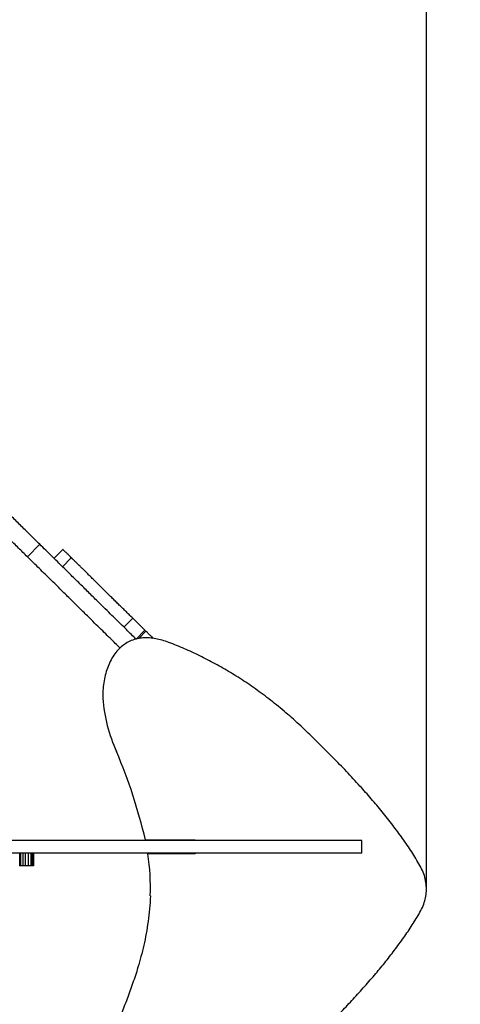
# Model space of a CAD drawing. Units: millimetres. Extents: x 104291 to 116249, y 17787 to 28016.
# Drawn here: x 114106 to 114632, y 20127 to 21304 of the extents above; entities that cross this region are included whole.
import ezdxf

# ---------------------------------------------------------------- set-up
doc = ezdxf.new("R2010")
doc.units = ezdxf.units.MM
doc.header["$PDSIZE"] = -1
doc.layers.add('размер', color=92, linetype='Continuous', lineweight=15)
doc.dimstyles.new('Размер М1.1', dxfattribs={"dimtxt": 300, "dimasz": 200, "dimexe": 1, "dimexo": 1, "dimgap": 50, "dimtad": 1, "dimdec": 0, "dimzin": 0, "dimtxsty": 'Standard', "dimcen": 2.5, "dimazin": 0, "dimtfac": 1, "dimtmove": 0, "dimatfit": 3, "dimfxl": 1, "dimtzin": 0, "dimarcsym": 0})

# ---------------------------------------------------------------- blocks, each defined once
blk = doc.blocks.new('*D7')
at = {"layer": 'Defpoints', "color": 0, "transparency": 16777216}
for p in [(114591.8, 23353.7), (108126.4, 21057.9), (114591.8, 20265.2)]:
    blk.add_point(p, dxfattribs=at)
at = {"layer": 'размер', "color": 0, "lineweight": -2, "transparency": 16777216}
for p, q in [((108126.4, 21058.9), (108126.4, 23354.7)), ((108326.4, 23353.7), (114391.8, 23353.7)), ((114591.8, 20266.2), (114591.8, 23354.7))]:
    blk.add_line(p, q, dxfattribs=at)
at = {"layer": 'размер', "color": 0, "transparency": 16777216}
for points in [[(108326.4, 23387), (108326.4, 23320.3), (108126.4, 23353.7)], [(114391.8, 23387), (114391.8, 23320.3), (114591.8, 23353.7)]]:
    blk.add_solid(points, dxfattribs=at)
at = {"layer": 'размер', "color": 0, "transparency": 16777216, "insert": (111414.3, 23553.7), "char_height": 300, "attachment_point": 5}
blk.add_mtext('6400', dxfattribs=at)
blk = doc.blocks.new('*D9')
at = {"layer": 'Defpoints', "color": 0, "transparency": 16777216}
for p in [(106126.4, 24000.7), (106126.4, 21228.9), (116246.3, 20313.9)]:
    blk.add_point(p, dxfattribs=at)
at = {"layer": 'размер', "color": 0, "lineweight": -2, "transparency": 16777216}
for p, q in [((106126.4, 21229.9), (106126.4, 24001.7)), ((116046.3, 24000.7), (106326.4, 24000.7)), ((116246.3, 20314.9), (116246.3, 24001.7))]:
    blk.add_line(p, q, dxfattribs=at)
at = {"layer": 'размер', "color": 0, "transparency": 16777216}
for points in [[(106326.4, 24034), (106326.4, 23967.4), (106126.4, 24000.7)], [(116046.3, 24034), (116046.3, 23967.4), (116246.3, 24000.7)]]:
    blk.add_solid(points, dxfattribs=at)
at = {"layer": 'размер', "color": 0, "transparency": 16777216, "insert": (111232.3, 24200.7), "char_height": 300, "attachment_point": 5}
blk.add_mtext('9900', dxfattribs=at)

msp = doc.modelspace()

# ---------------------------------------------------------------- linework, layer by layer
for p, q in [((114115.2, 20662.1), (114130, 20677.1)), ((114157.5, 20671), (114147, 20660.3)), ((114157.1, 20650.3), (114167.6, 20661)), ((114230.4, 20578), (114241, 20588.7)), ((114255.6, 20574.3), (114245, 20563.6)), ((114248.2, 20564.5), (114256.8, 20573.1)), ((114256.1, 20323.8), (114315.5, 20323.8)), ((114315.5, 20323.8), (114315.5, 20322.9)), ((114514.5, 20307.9), (114514.5, 20322.9)), ((114106, 20292.9), (114106, 20307.9)), ((114106.2, 20292.9), (114106.2, 20307.9)), ((114106.3, 20292.9), (114106.3, 20307.9)), ((114106.3, 20292.9), (114106.3, 20307.9)), ((114106.3, 20292.9), (114106.3, 20307.9)), ((114106.4, 20292.9), (114106.4, 20307.9)), ((114107.4, 20292.9), (114107.4, 20307.9)), ((114110.1, 20292.9), (114110.1, 20307.9)), ((114113, 20292.9), (114113, 20307.9)), ((114116.4, 20292.9), (114116.4, 20307.9)), ((114119.6, 20292.9), (114119.6, 20307.9)), ((114121.1, 20292.9), (114121.1, 20307.9)), ((114122, 20292.9), (114122, 20307.9)), ((114122.4, 20292.9), (114122.4, 20307.9)), ((114122.6, 20292.9), (114122.6, 20307.9)), ((114122.7, 20292.9), (114122.7, 20307.9)), ((114315.5, 20306.9), (114259, 20306.9)), ((114315.5, 20307.9), (114315.5, 20306.9)), ((114107.4, 20292.9), (114106.6, 20292.9))]:
    msp.add_line(p, q)
at = {"flags": 128}
msp.add_lwpolyline([(114255.5, 20574.4), (114250.9, 20578.9), (114241, 20588.7)], dxfattribs=at)
for centre, radius, start, end in [((114393.8, 20507.9), 189.2, 184.5319, 204.5528), ((113620, 20174.5), 653.4, 13.2065, 22.9486), ((113995.6, 20265.9), 266.6, 358.0546, 8.8596)]:
    msp.add_arc(centre, radius, start, end)
for points, knots in [([(114130, 20677.1), (114126.4, 20680.5), (114119.4, 20687.5), (114108.4, 20698.4), (114097, 20709.5), (114085.4, 20721), (114073.6, 20732.6), (114061, 20745.1), (114047.4, 20758.4), (114033.2, 20772.5), (114018.9, 20786.5), (114004.8, 20800.5), (113990.7, 20814.3), (113976.9, 20828), (113963.5, 20841.2), (113950.7, 20853.8), (113938.4, 20865.9), (113926.9, 20877.2), (113919.5, 20884.6), (113915.9, 20888.1)], [0, 0, 0, 0, 0.056977, 0.114045, 0.171179, 0.228323, 0.2854, 0.342307, 0.408993, 0.475051, 0.540228, 0.60425, 0.66808, 0.730071, 0.789879, 0.847146, 0.901505, 0.952584, 1, 1, 1, 1]), ([(114115.2, 20662.1), (114111.7, 20665.6), (114104.7, 20672.5), (114093.6, 20683.4), (114082.3, 20694.6), (114070.7, 20706), (114058.9, 20717.7), (114046.2, 20730.1), (114032.7, 20743.5), (114018.4, 20757.5), (114004.2, 20771.6), (113990, 20785.5), (113976, 20799.4), (113962.2, 20813), (113948.8, 20826.2), (113935.9, 20838.9), (113923.7, 20850.9), (113912.2, 20862.3), (113904.7, 20869.6), (113901.2, 20873.1)], [0, 0, 0, 0, 0.056977, 0.114045, 0.171178, 0.228323, 0.285399, 0.342307, 0.408993, 0.475051, 0.540228, 0.60425, 0.66808, 0.730071, 0.789878, 0.847145, 0.901505, 0.952583, 1, 1, 1, 1]), ([(114245, 20563.6), (114245, 20563.7), (114243.2, 20565.4), (114239.4, 20569.2), (114233.4, 20575.1), (114226.9, 20581.5), (114219.9, 20588.4), (114212.3, 20596), (114203.5, 20604.5), (114193.6, 20614.3), (114182.4, 20625.4), (114170.4, 20637.2), (114157.7, 20649.7), (114144.2, 20663), (114134.7, 20672.4), (114130, 20677.1)], [0, 0, 0, 0, 0.0023408, 0.064643, 0.1300396, 0.1971014, 0.266798, 0.3389623, 0.4134331, 0.5048801, 0.5991313, 0.6959614, 0.7951647, 0.8965614, 1, 1, 1, 1]), ([(114167.6, 20661), (114166.9, 20661.7), (114165.5, 20663.1), (114163.6, 20665), (114162, 20666.6), (114160.6, 20667.9), (114159.5, 20669), (114158.7, 20669.8), (114158, 20670.5), (114157.6, 20670.9), (114157.5, 20670.9), (114157.5, 20671)], [0, 0, 0, 0, 0.073448, 0.146104, 0.224813, 0.314171, 0.41663, 0.533225, 0.664158, 0.809154, 1, 1, 1, 1]), ([(114225.9, 20553), (114225.5, 20553.4), (114223.2, 20555.7), (114218.7, 20560.1), (114212.2, 20566.5), (114205.1, 20573.5), (114197.5, 20581), (114188.8, 20589.6), (114178.9, 20599.3), (114167.7, 20610.4), (114155.7, 20622.2), (114142.9, 20634.8), (114129.5, 20648.1), (114120, 20657.4), (114115.2, 20662.1)], [0, 0, 0, 0, 0.014735, 0.083621, 0.154261, 0.227677, 0.303692, 0.382135, 0.478462, 0.577742, 0.679738, 0.784235, 0.891042, 1, 1, 1, 1]), ([(114241, 20588.7), (114239.5, 20590.2), (114236.6, 20593), (114232.3, 20597.3), (114228, 20601.5), (114223.9, 20605.5), (114219.9, 20609.5), (114215.2, 20614.1), (114210.1, 20619.1), (114204.7, 20624.5), (114199.5, 20629.6), (114194.9, 20634.1), (114190.9, 20638.1), (114187.4, 20641.5), (114184.1, 20644.8), (114181, 20647.8), (114178.3, 20650.5), (114176, 20652.8), (114174, 20654.7), (114172.3, 20656.4), (114170.8, 20657.8), (114169.8, 20658.9), (114168.9, 20659.7), (114168.2, 20660.4), (114167.8, 20660.8), (114167.6, 20661)], [0, 0, 0, 0, 0.040929, 0.082099, 0.124431, 0.168482, 0.214512, 0.262535, 0.337914, 0.416378, 0.496504, 0.576628, 0.639514, 0.700272, 0.75791, 0.811427, 0.859828, 0.895554, 0.926531, 0.952318, 0.968096, 0.980871, 0.987923, 0.994126, 1, 1, 1, 1]), ([(114256.8, 20573.1), (114256.4, 20573.5), (114255.7, 20574.2), (114255.7, 20574.2), (114255.7, 20574.2)], [0, 0, 0, 0, 0.60147, 1, 1, 1, 1]), ([(114265.4, 20564.6), (114264.8, 20565.2), (114263.2, 20566.8), (114260.8, 20569.2), (114258.4, 20571.6), (114257.3, 20572.6), (114256.8, 20573.1)], [0, 0, 0, 0, 0.174249, 0.456816, 0.727464, 1, 1, 1, 1]), ([(114284.3, 20559.7), (114281.6, 20560.7), (114276.4, 20562.5), (114268.7, 20564.3), (114261.4, 20565.2), (114254.6, 20565.3), (114247.8, 20564.6), (114241, 20562.8), (114234.4, 20559.7), (114228.6, 20555.7), (114223.1, 20550.6), (114218.3, 20544.4), (114214, 20537.1), (114210.7, 20529.1), (114208.1, 20520.5), (114206.3, 20511.5), (114205.3, 20502.3), (114205.2, 20496.1), (114205.2, 20493)], [0, 0, 0, 0, 0.067437, 0.129256, 0.186192, 0.239026, 0.28857, 0.347082, 0.403241, 0.458394, 0.513626, 0.577811, 0.643797, 0.711843, 0.781878, 0.853587, 0.926492, 1, 1, 1, 1]), ([(114448.7, 20453.3), (114442.8, 20458.9), (114431.1, 20469.9), (114413, 20485.1), (114394.7, 20499.2), (114376.4, 20512.1), (114358, 20523.8), (114339.6, 20534.4), (114321.3, 20543.8), (114302.9, 20552.3), (114290.4, 20557.3), (114284.3, 20559.7)], [0, 0, 0, 0, 0.123636, 0.243653, 0.360361, 0.474064, 0.585053, 0.691691, 0.796238, 0.898933, 1, 1, 1, 1]), ([(114584.1, 20293.2), (114580.9, 20298.6), (114574.4, 20309.6), (114563.4, 20325.6), (114551.6, 20341.6), (114539.1, 20357.3), (114526, 20372.9), (114511.7, 20389), (114496.4, 20405.5), (114480.3, 20422.2), (114464.4, 20438.1), (114453.8, 20448.3), (114448.7, 20453.3)], [0, 0, 0, 0, 0.089599, 0.181967, 0.276507, 0.372557, 0.469409, 0.566315, 0.67954, 0.790459, 0.897732, 1, 1, 1, 1]), ([(114514.5, 20322.9), (114514.4, 20322.9), (114514.3, 20322.9), (114512.8, 20322.9), (114510.4, 20322.9), (114507, 20322.9), (114502.6, 20322.9), (114497.3, 20322.9), (114491, 20322.9), (114483.6, 20322.9), (114475, 20322.9), (114465.2, 20322.9), (114454.4, 20322.9), (114442.4, 20322.9), (114429.3, 20322.9), (114415.2, 20322.9), (114399.9, 20322.9), (114383.5, 20322.9), (114366, 20322.9), (114347.4, 20322.9), (114327.7, 20322.9), (114307.2, 20322.9), (114286.1, 20322.9), (114264.4, 20322.9), (114241.6, 20322.9), (114217.9, 20322.9), (114193.9, 20322.9), (114169.7, 20322.9), (114145.4, 20322.9), (114120.3, 20322.9), (114094.3, 20322.9), (114067.5, 20322.9), (114039.9, 20322.9), (114012.1, 20322.9), (113984.4, 20322.9), (113956.7, 20322.9), (113928.3, 20322.9), (113899.2, 20322.9), (113871.4, 20322.9), (113853.1, 20322.9), (113844.9, 20322.9)], [0, 0, 0, 0, 0.023177, 0.046791, 0.070821, 0.095248, 0.120051, 0.14521, 0.170703, 0.196511, 0.223862, 0.251512, 0.279437, 0.307615, 0.336023, 0.364642, 0.39345, 0.422428, 0.451557, 0.480822, 0.510205, 0.539694, 0.567583, 0.595546, 0.623575, 0.651665, 0.679812, 0.705447, 0.731129, 0.756856, 0.782634, 0.808466, 0.834359, 0.860321, 0.884188, 0.90813, 0.932158, 0.956283, 0.980517, 1, 1, 1, 1]), ([(114514.5, 20307.9), (114514.4, 20307.9), (114514.3, 20307.9), (114512.8, 20307.9), (114510.4, 20307.9), (114507, 20307.9), (114502.6, 20307.9), (114497.3, 20307.9), (114491, 20307.9), (114483.6, 20307.9), (114475, 20307.9), (114465.2, 20307.9), (114454.4, 20307.9), (114442.4, 20307.9), (114429.3, 20307.9), (114415.2, 20307.9), (114399.9, 20307.9), (114383.5, 20307.9), (114366, 20307.9), (114347.4, 20307.9), (114327.7, 20307.9), (114307.2, 20307.9), (114286.1, 20307.9), (114264.4, 20307.9), (114241.6, 20307.9), (114217.9, 20307.9), (114193.9, 20307.9), (114169.7, 20307.9), (114145.4, 20307.9), (114120.3, 20307.9), (114094.3, 20307.9), (114067.5, 20307.9), (114039.9, 20307.9), (114012.1, 20307.9), (113984.4, 20307.9), (113956.7, 20307.9), (113928.3, 20307.9), (113899.2, 20307.9), (113871.4, 20307.9), (113853.1, 20307.9), (113844.9, 20307.9)], [0, 0, 0, 0, 0.023177, 0.046791, 0.070821, 0.095248, 0.120051, 0.14521, 0.170703, 0.196511, 0.223862, 0.251512, 0.279437, 0.307615, 0.336023, 0.364642, 0.39345, 0.422428, 0.451557, 0.480822, 0.510205, 0.539694, 0.567583, 0.595546, 0.623575, 0.651665, 0.679812, 0.705447, 0.731129, 0.756856, 0.782634, 0.808466, 0.834359, 0.860321, 0.884188, 0.90813, 0.932158, 0.956283, 0.980517, 1, 1, 1, 1]), ([(114106, 20292.9), (114105.9, 20292.9), (114105.8, 20292.9), (114105.7, 20292.9), (114105.6, 20292.9)], [0, 0, 0, 0, 0.559824, 1, 1, 1, 1]), ([(114106.2, 20292.9), (114106.2, 20292.9), (114106.1, 20292.9), (114106.1, 20292.9), (114106, 20292.9)], [0, 0, 0, 0, 0.559634, 1, 1, 1, 1]), ([(114106.3, 20292.9), (114106.3, 20292.9), (114106.3, 20292.9), (114106.3, 20292.9), (114106.2, 20292.9)], [0, 0, 0, 0, 0.559839, 1, 1, 1, 1]), ([(114110.1, 20292.9), (114109.6, 20292.9), (114108.7, 20292.9), (114107.8, 20292.9), (114107.4, 20292.9)], [0, 0, 0, 0, 0.559902, 1, 1, 1, 1]), ([(114113, 20292.9), (114112.5, 20292.9), (114111.5, 20292.9), (114110.5, 20292.9), (114110.1, 20292.9)], [0, 0, 0, 0, 0.559856, 1, 1, 1, 1]), ([(114116.4, 20292.9), (114115.8, 20292.9), (114114.7, 20292.9), (114113.5, 20292.9), (114113, 20292.9)], [0, 0, 0, 0, 0.559881, 1, 1, 1, 1]), ([(114119.6, 20292.9), (114119.1, 20292.9), (114118.1, 20292.9), (114116.9, 20292.9), (114116.4, 20292.9)], [0, 0, 0, 0, 0.5598707, 1, 1, 1, 1]), ([(114121.1, 20292.9), (114120.9, 20292.9), (114120.4, 20292.9), (114119.9, 20292.9), (114119.6, 20292.9)], [0, 0, 0, 0, 0.5599176, 1, 1, 1, 1]), ([(114122, 20292.9), (114121.8, 20292.9), (114121.6, 20292.9), (114121.3, 20292.9), (114121.1, 20292.9)], [0, 0, 0, 0, 0.55992, 1, 1, 1, 1]), ([(114122.4, 20292.9), (114122.4, 20292.9), (114122.2, 20292.9), (114122, 20292.9), (114122, 20292.9)], [0, 0, 0, 0, 0.559888, 1, 1, 1, 1]), ([(114122.6, 20292.9), (114122.6, 20292.9), (114122.6, 20292.9), (114122.5, 20292.9), (114122.4, 20292.9)], [0, 0, 0, 0, 0.559861, 1, 1, 1, 1]), ([(114584.1, 20237.3), (114585.5, 20239.8), (114588, 20244.7), (114590.5, 20252.6), (114591.8, 20260.6), (114591.9, 20268.8), (114590.7, 20277.1), (114588.2, 20285.4), (114585.5, 20290.6), (114584.1, 20293.2)], [0, 0, 0, 0, 0.1443115, 0.2844265, 0.4219588, 0.5585492, 0.7024166, 0.8489444, 1, 1, 1, 1]), ([(114262.1, 20256.8), (114261.8, 20251.6), (114261.3, 20241.4), (114259.5, 20226.4), (114257.2, 20211.9), (114254.3, 20197.9), (114251, 20184.5), (114246.7, 20169.2), (114241.1, 20152.2), (114234.4, 20133.9), (114228.2, 20117.8), (114222.7, 20103.8), (114218, 20091.7), (114213.9, 20080.1), (114210.3, 20068.9), (114207.6, 20058.1), (114205.7, 20047.7), (114205.3, 20040.9), (114205.2, 20037.5)], [0, 0, 0, 0, 0.0684642, 0.1347685, 0.199103, 0.2616168, 0.3224194, 0.3815828, 0.4713172, 0.5570885, 0.6387563, 0.6983481, 0.7552986, 0.8095208, 0.8609762, 0.9097156, 0.9559275, 1, 1, 1, 1]), ([(114448.7, 20077.1), (114453, 20081.4), (114461.9, 20090), (114475.3, 20103.3), (114489, 20117.2), (114502.8, 20131.7), (114516.4, 20146.7), (114529.5, 20161.7), (114542, 20176.7), (114553.7, 20191.7), (114564.7, 20206.7), (114575, 20221.8), (114581.1, 20232.2), (114584.1, 20237.3)], [0, 0, 0, 0, 0.086415, 0.176585, 0.269674, 0.36486, 0.461332, 0.558302, 0.649495, 0.739827, 0.828712, 0.9156, 1, 1, 1, 1])]:
    msp.add_open_spline(points, degree=3, knots=knots)

# ---------------------------------------------------------------- dimensions: what is measured, and where the dimension line sits
at = {"layer": 'размер'}
for base, p1, p2, text, picture, middle in [((106126.4, 24000.7), (116246.3, 20313.9), (106126.4, 21228.9), '9900', '*D9', (111232.3, 24000.7)), ((114591.8, 23353.7), (108126.4, 21057.9), (114591.8, 20265.2), '6400', '*D7', (111414.3, 23353.7))]:
    dim = msp.add_linear_dim(base=base, p1=p1, p2=p2, text=text, dimstyle='Размер М1.1', dxfattribs=at)
    dim.commit()
    dim.dimension.update_dxf_attribs({"geometry": picture, "text_midpoint": middle, "dimtype": 160})

doc.saveas('drawing.dxf')
